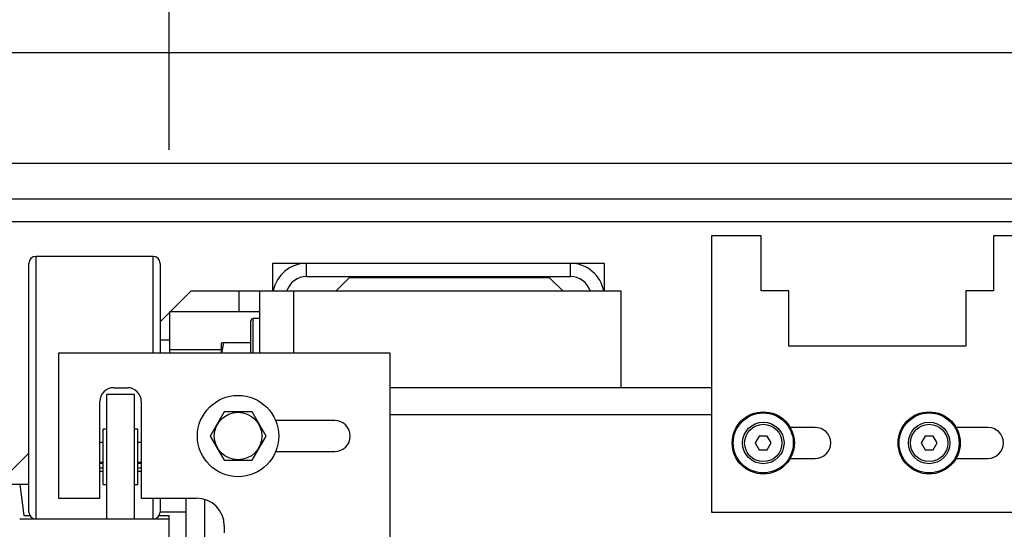
# Model space of a CAD drawing. Extents: x -515 to 414, y -91 to 242.
# Drawn here: x -461 to -452, y 52 to 56 of the extents above; entities that cross this region are included whole.
import ezdxf

# ---------------------------------------------------------------- set-up
doc = ezdxf.new("R2010")
doc.units = 0
doc.header["$LTSCALE"] = 10
doc.header["$MEASUREMENT"] = 0
doc.header["$PDMODE"] = 98
doc.linetypes.add('VSC', pattern=[0.388, 0.25, -0.046, 0.046, -0.046])
doc.layers.get('DEFPOINTS').update_dxf_attribs({"linetype": 'CONTINUOUS'})
for name, color, linetype in [('DIM', 1, 'CONTINUOUS'), ('HW', 130, 'CONTINUOUS'), ('RAIL_BACKING', 4, 'CONTINUOUS'), ('RAIL_HYDRO', 52, 'CONTINUOUS')]:
    doc.layers.add(name, color=color, linetype=linetype)
doc.styles.get("Standard").update_dxf_attribs({"font": 'SIMPLEX.shx', "width": 0.85})
doc.dimstyles.get("Standard").update_dxf_attribs({"dimscale": 16, "dimtxt": 0.09375, "dimasz": 0.09375, "dimexe": 0.0625, "dimexo": 0.0625, "dimgap": 0.0625, "dimtad": 0, "dimtih": 1, "dimtoh": 1, "dimdec": 4, "dimzin": 4, "dimdsep": 46, "dimtxsty": 'Standard', "dimcen": 0.0625, "dimadec": 0, "dimazin": 0, "dimtfac": 1, "dimtdec": 4, "dimtofl": 0, "dimtmove": 0, "dimatfit": 3, "dimfxl": 1, "dimtolj": 1, "dimtzin": 0, "dimarcsym": 0})

# ---------------------------------------------------------------- blocks, each defined once
blk = doc.blocks.new('*D82')
at = {"layer": 'DEFPOINTS', "color": 0, "transparency": 16777216}
for p in [(-420.2684, 78.0738), (-420.2684, 52.5), (-470.7684, 47.5785)]:
    blk.add_point(p, dxfattribs=at)
at = {"layer": 'DIM', "color": 0, "lineweight": -2, "transparency": 16777216}
for p, q in [((-470.7684, 48.3285), (-470.7684, 78.8238)), ((-420.2684, 53.25), (-420.2684, 78.8238)), ((-468.6121, 78.0738), (-456.8725, 78.0738)), ((-422.4246, 78.0738), (-434.1642, 78.0738))]:
    blk.add_line(p, q, dxfattribs=at)
at = {"layer": 'DIM', "color": 0, "transparency": 16777216}
for points in [[(-468.6121, 78.4332), (-468.6121, 77.7144), (-470.7684, 78.0738)], [(-422.4246, 78.4332), (-422.4246, 77.7144), (-420.2684, 78.0738)]]:
    blk.add_solid(points, dxfattribs=at)
at = {"layer": 'DIM', "color": 0, "transparency": 16777216, "insert": (-445.5184, 78.0738), "char_height": 2.16, "attachment_point": 5}
blk.add_mtext('\\A1;(50 1/2") O.D.', dxfattribs=at)
blk = doc.blocks.new('*D85')
at = {"layer": 'DEFPOINTS', "color": 0, "transparency": 16777216}
for p in [(-419.0184, 83.229), (-475.2684, 56), (-419.0184, 56)]:
    blk.add_point(p, dxfattribs=at)
at = {"layer": 'DIM', "color": 0, "lineweight": -2, "transparency": 16777216}
for p, q in [((-475.2684, 56.75), (-475.2684, 83.979)), ((-419.0184, 56.75), (-419.0184, 83.979)), ((-473.1121, 83.229), (-440.4991, 83.229)), ((-421.1746, 83.229), (-427.3205, 83.229))]:
    blk.add_line(p, q, dxfattribs=at)
at = {"layer": 'DIM', "color": 0, "transparency": 16777216}
for points in [[(-473.1121, 83.5884), (-473.1121, 82.8696), (-475.2684, 83.229)], [(-421.1746, 83.5884), (-421.1746, 82.8696), (-419.0184, 83.229)]]:
    blk.add_solid(points, dxfattribs=at)
at = {"layer": 'DIM', "color": 0, "transparency": 16777216, "insert": (-433.9098, 83.229), "char_height": 2.16, "attachment_point": 5}
blk.add_mtext('\\A1;56 1/4"', dxfattribs=at)

msp = doc.modelspace()

# ---------------------------------------------------------------- linework, layer by layer
at = {"layer": 'HW'}
msp.add_line((-475.26839, 56), (-419.01839, 56), dxfattribs=at)
at = {"layer": 'RAIL_BACKING', "color": 2, "linetype": 'VSC'}
msp.add_line((-459.26839, 61.5), (-459.26839, 55), dxfattribs=at)
at = {"layer": 'RAIL_HYDRO', "linetype": 'Continuous'}
for p, q in [((-461.76839, 56), (-429.26839, 56)), ((-461.76839, 55), (-429.26839, 55)), ((-460.9671, 54.67629), (-445.64339, 54.67629)), ((-445.64339, 54.469), (-460.76839, 54.469)), ((-453.91189, 54.344), (-454.36189, 54.344)), ((-454.36189, 54.344), (-454.36189, 51.844)), ((-453.91189, 53.844), (-453.91189, 54.344)), ((-451.36189, 54.344), (-451.81189, 54.344)), ((-451.81189, 54.344), (-451.81189, 53.844)), ((-459.41049, 54.1565), (-460.47299, 54.1565)), ((-460.47299, 54.1565), (-460.47299, 51.7815)), ((-459.41049, 53.2815), (-459.41049, 54.1565)), ((-460.53549, 51.844), (-460.53549, 54.094)), ((-459.34799, 54.094), (-459.34799, 53.2815)), ((-458.33089, 54.094), (-458.33089, 53.844)), ((-458.02379, 54.094), (-458.33089, 54.094)), ((-458.02379, 53.9744), (-458.02379, 54.094)), ((-455.63799, 54.094), (-458.02379, 54.094)), ((-455.33089, 54.094), (-455.63799, 54.094)), ((-455.63799, 53.9744), (-455.63799, 54.094)), ((-455.33089, 53.844), (-455.33089, 54.094)), ((-458.02379, 53.9744), (-455.63799, 53.9744)), ((-457.63799, 53.9636), (-457.75759, 53.844)), ((-455.82549, 53.9636), (-457.63799, 53.9636)), ((-455.70589, 53.844), (-455.82549, 53.9636)), ((-459.25816, 53.6546), (-459.06876, 53.844)), ((-459.06876, 53.844), (-458.63799, 53.844)), ((-458.63799, 53.844), (-458.45049, 53.844)), ((-458.63799, 53.844), (-458.63799, 53.6546)), ((-458.45049, 53.844), (-458.45049, 53.2815)), ((-458.45049, 53.844), (-458.14339, 53.844)), ((-458.14339, 53.844), (-458.14339, 53.2815)), ((-458.14339, 53.844), (-455.18137, 53.844)), ((-455.18137, 53.844), (-455.18137, 52.9666)), ((-453.66189, 53.844), (-453.91189, 53.844)), ((-453.66189, 53.344), (-453.66189, 53.844)), ((-452.06189, 53.844), (-452.06189, 53.344)), ((-451.81189, 53.844), (-452.06189, 53.844)), ((-459.34799, 53.56477), (-459.26299, 53.64977)), ((-458.45049, 53.6546), (-459.26299, 53.6546)), ((-459.26299, 53.6546), (-459.26299, 53.3118)), ((-458.52749, 53.2815), (-458.52749, 53.574)), ((-458.45049, 53.594), (-458.50749, 53.594)), ((-458.50749, 53.2815), (-458.50749, 53.594)), ((-459.26299, 53.3985), (-459.34799, 53.3985)), ((-458.79273, 53.37609), (-458.79549, 53.37017)), ((-458.79549, 53.37017), (-458.79549, 53.33317)), ((-458.77296, 53.375), (-458.7915, 53.375)), ((-458.52749, 53.375), (-458.77296, 53.375)), ((-452.06189, 53.344), (-453.66189, 53.344)), ((-457.26839, 53.2815), (-460.26839, 53.2815)), ((-460.26839, 53.2815), (-460.26839, 51.969)), ((-458.79549, 53.3118), (-459.26299, 53.3118)), ((-459.26299, 53.3118), (-459.26299, 53.2815)), ((-458.79549, 53.33317), (-458.79549, 53.2815)), ((-457.26839, 49.6565), (-457.26839, 53.2815)), ((-459.58089, 52.9065), (-459.83089, 52.9065)), ((-459.83089, 51.7815), (-459.83089, 52.9065)), ((-459.76839, 52.969), (-459.64339, 52.969)), ((-459.58089, 51.7815), (-459.58089, 52.9065)), ((-454.36189, 52.9666), (-457.26839, 52.9666)), ((-459.89339, 51.969), (-459.89339, 52.844)), ((-459.51839, 52.844), (-459.51839, 51.969)), ((-458.76968, 52.75025), (-458.89598, 52.5315)), ((-458.51709, 52.75025), (-458.76968, 52.75025)), ((-458.3908, 52.5315), (-458.51709, 52.75025)), ((-454.36189, 52.722), (-457.26839, 52.722)), ((-457.76839, 52.6715), (-458.3036, 52.6715)), ((-459.83089, 52.594), (-459.86214, 52.594)), ((-459.86214, 52.094), (-459.86214, 52.594)), ((-459.54964, 52.594), (-459.58089, 52.594)), ((-459.54964, 52.094), (-459.54964, 52.594)), ((-453.42439, 52.6095), (-453.64975, 52.6095)), ((-451.86189, 52.6095), (-452.14975, 52.6095)), ((-459.86214, 52.474), (-459.89339, 52.474)), ((-459.51839, 52.474), (-459.54964, 52.474)), ((-458.89598, 52.5315), (-458.76968, 52.31275)), ((-458.51709, 52.31275), (-458.3908, 52.5315)), ((-453.92947, 52.5315), (-453.96556, 52.469)), ((-453.96556, 52.469), (-453.92947, 52.4065)), ((-453.8573, 52.5315), (-453.92947, 52.5315)), ((-453.82122, 52.469), (-453.8573, 52.5315)), ((-453.8573, 52.4065), (-453.82122, 52.469)), ((-452.42947, 52.5315), (-452.46556, 52.469)), ((-452.46556, 52.469), (-452.42947, 52.4065)), ((-452.3573, 52.5315), (-452.42947, 52.5315)), ((-452.32122, 52.469), (-452.3573, 52.5315)), ((-452.3573, 52.4065), (-452.32122, 52.469)), ((-460.69376, 52.219), (-460.53549, 52.37727)), ((-458.3036, 52.3915), (-457.76839, 52.3915)), ((-453.92947, 52.4065), (-453.8573, 52.4065)), ((-452.42947, 52.4065), (-452.3573, 52.4065)), ((-459.89339, 52.29524), (-459.86214, 52.29524)), ((-459.86214, 52.28275), (-459.89339, 52.28275)), ((-459.54964, 52.29524), (-459.51839, 52.29524)), ((-459.51839, 52.28275), (-459.54964, 52.28275)), ((-458.76968, 52.31275), (-458.51709, 52.31275)), ((-453.64975, 52.3285), (-453.42439, 52.3285)), ((-452.14975, 52.3285), (-451.86189, 52.3285)), ((-459.89339, 52.24275), (-459.86214, 52.24275)), ((-459.89339, 52.214), (-459.86214, 52.214)), ((-459.54964, 52.24275), (-459.51839, 52.24275)), ((-459.54964, 52.214), (-459.51839, 52.214)), ((-460.53549, 52.094), (-460.69376, 52.094)), ((-460.61679, 52.094), (-460.58089, 51.81275)), ((-459.86214, 52.094), (-459.83089, 52.094)), ((-459.58089, 52.094), (-459.54964, 52.094)), ((-460.26839, 51.969), (-459.89339, 51.969)), ((-459.51839, 51.969), (-459.01839, 51.969)), ((-459.41049, 51.7815), (-459.41049, 51.969)), ((-459.34799, 51.969), (-459.34799, 51.844)), ((-459.11214, 50.969), (-459.11214, 51.969)), ((-458.94376, 51.594), (-458.94376, 51.9576)), ((-459.11214, 51.844), (-459.34799, 51.844)), ((-454.36189, 51.844), (-451.36189, 51.844)), ((-460.61839, 51.7815), (-459.26839, 51.7815)), ((-460.58089, 51.81275), (-460.52711, 51.81275)), ((-459.35636, 51.81275), (-459.26839, 51.81275)), ((-459.26839, 51.81275), (-459.26839, 51.7815)), ((-459.26839, 51.7815), (-459.26839, 51.1535)), ((-458.76839, 51.719), (-458.76839, 51.6565))]:
    msp.add_line(p, q, dxfattribs=at)
msp.add_lwpolyline([(-458.7891, 53.2815), (-458.78859, 53.29987), (-458.77296, 53.375)], dxfattribs=at)
for centre, radius in [((-458.64339, 52.5315), 0.3675), ((-458.64339, 52.5315), 0.21499), ((-453.89339, 52.469), 0.28125), ((-453.89339, 52.469), 0.27125), ((-452.39339, 52.469), 0.28125), ((-452.39339, 52.469), 0.27125), ((-453.89339, 52.469), 0.1875), ((-453.89339, 52.469), 0.16875), ((-452.39339, 52.469), 0.1875), ((-452.39339, 52.469), 0.16875)]:
    msp.add_circle(centre, radius, dxfattribs=at)
for centre, radius, start, end in [((-460.47299, 54.094), 0.0625, 90, 180), ((-459.41049, 54.094), 0.0625, 0, 90), ((-458.02379, 53.7869), 0.3071, 90, 169.284471), ((-455.63799, 53.7869), 0.3071, 9.584157, 90), ((-458.02379, 53.7869), 0.1875, 90, 162.26991), ((-455.63799, 53.7869), 0.1875, 17.73009, 90), ((-458.50749, 53.574), 0.02, 90, 180), ((-459.76839, 52.844), 0.125, 90, 180), ((-459.64339, 52.844), 0.125, 0, 90), ((-457.76839, 52.5315), 0.14, 270, 90), ((-453.42439, 52.469), 0.1405, 270, 90), ((-451.86189, 52.469), 0.1405, 270, 90), ((-459.01839, 51.719), 0.25, 0, 90), ((-460.47299, 51.844), 0.0625, 180, 270), ((-459.41049, 51.844), 0.0625, 270, 0)]:
    msp.add_arc(centre, radius, start, end, dxfattribs=at)

# ---------------------------------------------------------------- dimensions: what is measured, and where the dimension line sits
at = {"layer": 'DIM'}
dim = msp.add_linear_dim(base=(-419.01839, 83.22901), p1=(-475.26839, 56), p2=(-419.01839, 56), dimstyle='Standard', override={"dimscale": 12, "dimtxt": 0.18, "dimasz": 0.179688, "dimgap": 0.09375, "dimlunit": 5, "dimpost": '"', "dimfrac": 2}, dxfattribs=at)
dim.commit()
dim.dimension.update_dxf_attribs({"geometry": '*D85', "text_midpoint": (-433.90982, 83.22901), "dimtype": 160})
dim = msp.add_linear_dim(base=(-420.26839, 78.07382), p1=(-470.76839, 47.5785), p2=(-420.26839, 52.5), text='(<>) O.D.', dimstyle='Standard', override={"dimscale": 12, "dimtxt": 0.18, "dimasz": 0.179688, "dimgap": 0.09375, "dimlunit": 5, "dimpost": '"', "dimfrac": 2}, dxfattribs=at)
dim.commit()
dim.dimension.update_dxf_attribs({"geometry": '*D82', "text_midpoint": (-445.51839, 78.07382), "dimtype": 160})

doc.saveas('drawing.dxf')
